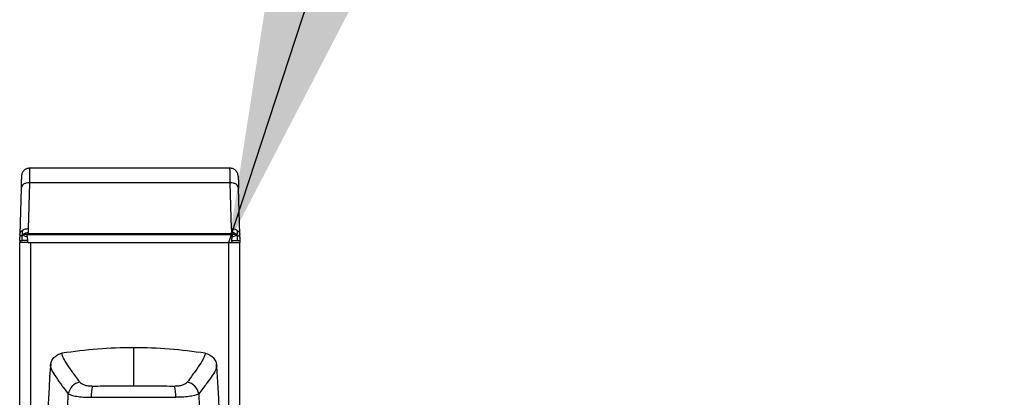
# Model space of a CAD drawing. Extents: x 0.2 to 16.8, y 0.2 to 10.8.
# Drawn here: x 2.1 to 2.3, y 7.3 to 7.4 of the extents above; entities that cross this region are included whole.
import ezdxf

# ---------------------------------------------------------------- set-up
doc = ezdxf.new("R2010")
doc.units = 0
doc.header["$MEASUREMENT"] = 0
doc.linetypes.add('SLD-SOLID', pattern=[0])
doc.layers.get('0').update_dxf_attribs({"linetype": 'CONTINUOUS'})
doc.layers.add('LAYER_1', color=7, linetype='SLD-SOLID')
doc.styles.get("Standard").update_dxf_attribs({"font": 'ARIAL.TTF'})
doc.dimstyles.new('SLDDIMSTYLE3', dxfattribs={"dimtxt": 0.18, "dimasz": 0.188, "dimexe": 0, "dimexo": 0.0625, "dimgap": 0, "dimtad": 0, "dimtih": 1, "dimtoh": 1, "dimdec": 0, "dimrnd": 1e-09, "dimzin": 0, "dimtxsty": 'STANDARD', "dimsah": 1, "dimcen": 0.09, "dimazin": 3, "dimtfac": 0.188, "dimtdec": 0, "dimtofl": 0, "dimtmove": 0, "dimatfit": 3, "dimtolj": 1, "dimtzin": 0})

msp = doc.modelspace()

# ---------------------------------------------------------------- linework, layer by layer
at = {"color": 7, "linetype": 'SLD-SOLID'}
for p, q in [((2.18114539868703, 7.359965976228936), (2.140073481785219, 7.359965976228936)), ((2.140088994555316, 7.356970778649718), (2.139841856493593, 7.347532956838631)), ((2.181129885916933, 7.356970778649718), (2.140088994555316, 7.356970778649718)), ((2.181377023978669, 7.347532956838631), (2.181129885916933, 7.356970778649718)), ((2.138402283658281, 7.355856221918799), (2.138155145596559, 7.346418400107713)), ((2.183063734875703, 7.346418400107713), (2.182816596813967, 7.355856221918799)), ((2.139841856493593, 7.347532956838631), (2.13982949569825, 7.346828717789869)), ((2.181377023978669, 7.347532956838631), (2.181389384774012, 7.346828717789869)), ((2.138122399091436, 7.345167861529703), (2.138112252384612, 7.344780374429162)), ((2.138122399091432, 7.345167861529703), (2.138139784687191, 7.345831790645703)), ((2.138155145596555, 7.346418400107713), (2.138139784687191, 7.345831790645703)), ((2.13980910998847, 7.345167861529704), (2.139674259728884, 7.345943080564343)), ((2.139798963281647, 7.344780374429161), (2.13980910998847, 7.345167861529703)), ((2.139841589708215, 7.346508177557899), (2.139841589708215, 7.346593971440281)), ((2.139841589708215, 7.346593971440281), (2.181377290764048, 7.346593971440281)), ((2.139841589708215, 7.346408211985128), (2.139841589708215, 7.346508177557899)), ((2.139841589708215, 7.346408211985128), (2.181377290764048, 7.346408211985128)), ((2.181377290764048, 7.346508177557899), (2.181377290764048, 7.346593971440281)), ((2.181377290764048, 7.346408211985128), (2.181377290764048, 7.346508177557899)), ((2.181409770483792, 7.345167861529703), (2.181419917190616, 7.344780374429161)), ((2.183079095785063, 7.345831790645703), (2.1830637348757, 7.346418400107711)), ((2.183079095785063, 7.345831790645703), (2.183096481380822, 7.345167861529703)), ((2.183096481380825, 7.345167861529703), (2.18310662808765, 7.344780374429161)), ((2.138112252384612, 7.091968225947721), (2.138112252384607, 7.344780374429162)), ((2.139798963281647, 7.344780374429162), (2.138112252384613, 7.344780374429162)), ((2.139798963281647, 7.344780374429161), (2.181419917190616, 7.344780374429161)), ((2.140361971169757, 7.344780374429161), (2.180856909302491, 7.344780374429162)), ((2.140361971169764, 7.086343928984842), (2.140361971169757, 7.344780374429161)), ((2.180856909302497, 7.086343928984842), (2.180856909302491, 7.344780374429162)), ((2.181419917190616, 7.344780374429162), (2.183106628087649, 7.344780374429162)), ((2.183106628087649, 7.091968225947721), (2.183106628087644, 7.344780374429162)), ((2.161370140141037, 7.32323200844467), (2.161370140140977, 7.31543238290147)), ((2.144446412521944, 7.319980724588704), (2.144415563636367, 7.319182503288872)), ((2.17832471664572, 7.319182503288957), (2.178293867760244, 7.319980724588322)), ((2.147964048794616, 7.311234846083075), (2.148032045429171, 7.313807141497663)), ((2.174708234852858, 7.313807141497695), (2.174776231487414, 7.311234846083106))]:
    msp.add_line(p, q, dxfattribs=at)
for centre, radius, start, end in [((2.161370140141059, 7.228250114057947), 0.09498189438672272, 90.00000000001339, 98.854463851491), ((2.161370140141152, 7.228250114059698), 0.09498189438497207, 81.14553614842606, 90.00000000006939), ((2.593316146890185, 7.289486226667392), 0.4499437570303615, 176.1750878801463, 185.1827406893516), ((1.729424133391861, 7.289486226667392), 0.4499437570303935, 354.8172593106506, 3.824912119853575), ((2.151024684048147, 7.313246805256807), 0.003044644906503456, 102.0889578473592, 169.3948365174287), ((2.160534009802101, 7.313316139496778), 0.007803945739710215, 164.4168498037936, 181.5703661667587), ((2.16220627047981, 7.313316139496749), 0.007803945739751166, 358.429633833473, 15.58315019632567), ((2.171715596233821, 7.313246805256823), 0.003044644906493798, 10.60516348224778, 77.91104215236771)]:
    msp.add_arc(centre, radius, start, end, dxfattribs=at)
for points, knots in [([(2.14015356202819, 7.359964882168719), (2.139934669156336, 7.359939827627417), (2.139497549268045, 7.359889794758815), (2.138943103434074, 7.359508263638956), (2.138556022723483, 7.358959267917295), (2.138496300639941, 7.358523872365155), (2.138466435875761, 7.358306147451377)], [0, 0, 0, 0, 0.2504428701395825, 0.5001239121774271, 0.7500307993811549, 1, 1, 1, 1]), ([(2.140153585621465, 7.359965976228936), (2.140152789428092, 7.359931266807056), (2.14015117246963, 7.359860776778778), (2.140138360332913, 7.359275984752043), (2.140118580324532, 7.358349922363211), (2.140098950253898, 7.357434864575978), (2.140088994555318, 7.356970778649718)], [0, 0, 0, 0, 0.2389373797415089, 0.4852487233213632, 0.7389358067176963, 1, 1, 1, 1]), ([(2.181129885916936, 7.356970778649718), (2.181119930483301, 7.357434852122878), (2.181100300754601, 7.358349893768462), (2.181080521077071, 7.359275959624585), (2.181067708815961, 7.359860771093344), (2.181066091318205, 7.359931264683094), (2.181065294850787, 7.359965976228936)], [0, 0, 0, 0, 0.2610567774268581, 0.5147413869212539, 0.7610552015727593, 0.9999999999999999, 0.9999999999999999, 0.9999999999999999, 0.9999999999999999]), ([(2.182752440260399, 7.358306315311764), (2.182722641771011, 7.358524123775162), (2.182663052919081, 7.358959681299762), (2.182276002908077, 7.359508953628901), (2.181721475450136, 7.359890711410857), (2.181284243653351, 7.35994077988328), (2.181065297531185, 7.359965851934215)], [0, 0, 0, 0, 0.249979952911785, 0.4998917296002751, 0.7495681529290451, 1, 1, 1, 1]), ([(2.138466834271223, 7.358321310373564), (2.138466847871184, 7.358321829735098), (2.138468290847517, 7.358376934778502), (2.138463394066865, 7.358189934269476), (2.138451451501673, 7.357733866104912), (2.138431032769656, 7.356954106188198), (2.13841186531597, 7.356222130663377), (2.138402283658284, 7.355856221918799)], [0, 0, 0, 0, 0.002372604408301966, 0.2517369124335697, 0.5011622131509604, 0.7506349568482891, 1, 1, 1, 1]), ([(2.182752054585479, 7.358320990184502), (2.182752038138215, 7.358321618280119), (2.182750589830282, 7.358376926929314), (2.182755484099788, 7.358190022316663), (2.182767429585606, 7.357733842617912), (2.18278784754891, 7.356954112057456), (2.182807015105061, 7.356222132619513), (2.18281659681397, 7.355856221918798)], [0, 0, 0, 0, 0.002862949181631777, 0.2521046919228715, 0.5014073973776622, 0.7507575224936397, 1, 1, 1, 1]), ([(2.138659749639939, 7.347217262052932), (2.138642236807806, 7.346989707837294), (2.138620533401568, 7.34670770310237), (2.1386678334366, 7.346433690449756), (2.13872031861883, 7.346365472956983), (2.138743654481292, 7.346335142224363)], [0, 0, 0, 0, 0.6988856036246474, 0.866119086564077, 1, 1, 1, 1]), ([(2.182475225990971, 7.346335142224363), (2.182501201784289, 7.346370313013182), (2.182561333975909, 7.346451730992871), (2.182590516838267, 7.346733746380911), (2.182572693655653, 7.347008320601494), (2.182559130832323, 7.347217262052932)], [0, 0, 0, 0, 0.1538222983660713, 0.3560881397435623, 1, 1, 1, 1]), ([(2.138139784687195, 7.345831790645703), (2.138161726470983, 7.345898824614491), (2.138204368510813, 7.346029099581867), (2.138400683512418, 7.34618864551907), (2.138624894256563, 7.346284414952314), (2.138743654481292, 7.346335142224363)], [0, 0, 0, 0, 0.3326779375852806, 0.6465320232462183, 1, 1, 1, 1]), ([(2.138616833698627, 7.345186135157273), (2.138610524592204, 7.345425363861963), (2.138601986866459, 7.345749097356828), (2.13864425060102, 7.346141445233717), (2.138712926548398, 7.346275266210331), (2.138743654481292, 7.346335142224363)], [0, 0, 0, 0, 0.6100280087480477, 0.825513391017599, 1, 1, 1, 1]), ([(2.138743654481292, 7.346335142224363), (2.138773616871389, 7.346375749773292), (2.13883925068541, 7.346464702233536), (2.138999089631672, 7.346568733166804), (2.139326043932308, 7.346706870501677), (2.139616071852684, 7.346777064148792), (2.139829495698252, 7.346828717789868)], [0, 0, 0, 0, 0.1254372549330345, 0.274775324468772, 0.4663264179812979, 1, 1, 1, 1]), ([(2.138743654481292, 7.346335142224363), (2.138818217774676, 7.346359753059401), (2.138974033093313, 7.346411182454878), (2.139348573815917, 7.346483036463036), (2.139649883803872, 7.346498401612737), (2.139841589708214, 7.3465081775579)], [0, 0, 0, 0, 0.250270082138338, 0.5229907481879453, 1, 1, 1, 1]), ([(2.138743654481292, 7.346335142224363), (2.138783828626316, 7.346300598241646), (2.13887594039131, 7.346221395380797), (2.139195032410954, 7.346094137123811), (2.139480017619011, 7.346004307342792), (2.139674259728884, 7.345943080564343)], [0, 0, 0, 0, 0.1976218558261651, 0.453109778209174, 1, 1, 1, 1]), ([(2.139674259728884, 7.345943080564343), (2.139664604707294, 7.346007180964546), (2.139648170047642, 7.34611629188169), (2.139652748728138, 7.346249398073669), (2.139682364994889, 7.346329691241912), (2.139720474946905, 7.346375850589184), (2.139776199832208, 7.346404171952957), (2.139818787419987, 7.346406803174107), (2.139841589708214, 7.346408211985128)], [0, 0, 0, 0, 0.3384549187684884, 0.5761138227280214, 0.684424800418015, 0.7791456653194891, 0.8817499544299094, 1, 1, 1, 1]), ([(2.139841589708214, 7.346593971440281), (2.139841459645511, 7.346594013307762), (2.139841173514022, 7.346594105414141), (2.13984062960267, 7.34659451088238), (2.139839594147933, 7.346595838800781), (2.139837679524636, 7.346600943484435), (2.139834331919828, 7.346620528850416), (2.139829700823388, 7.346697441108133), (2.139829586689425, 7.346770484948569), (2.13982949569825, 7.346828717789869)], [0, 0, 0, 0, 0.001306417960154358, 0.002874054641110133, 0.007084599074325703, 0.02061165492028905, 0.06970831065297438, 0.2583422779410469, 1, 1, 1, 1]), ([(2.181377290764048, 7.346593971440281), (2.181377420826752, 7.346594013307762), (2.18137770695824, 7.346594105414141), (2.18137825086959, 7.346594510882379), (2.181379286324336, 7.346595838800781), (2.181381200947619, 7.346600943484434), (2.181384548552444, 7.346620528850415), (2.181389179648864, 7.346697441108133), (2.181389293782832, 7.346770484948569), (2.181389384774012, 7.346828717789869)], [0, 0, 0, 0, 0.001306417960169124, 0.002874054641124489, 0.007084599074338959, 0.02061165492046316, 0.06970831065347488, 0.25834227794148, 0.9999999999999999, 0.9999999999999999, 0.9999999999999999, 0.9999999999999999]), ([(2.181377290764048, 7.346508177557899), (2.181594136131912, 7.34649622061823), (2.181907197868149, 7.346478958269811), (2.182272893451286, 7.34640280185872), (2.182409259264547, 7.346357201378052), (2.18247522599097, 7.346335142224363)], [0, 0, 0, 0, 0.5377838886614754, 0.776403755200354, 1, 1, 1, 1]), ([(2.181544620743378, 7.345943080564343), (2.181554227385883, 7.346007094835961), (2.181570602406308, 7.346116210482218), (2.181566205193924, 7.346249868207368), (2.18153570809359, 7.346331525171459), (2.181495782809733, 7.346377319817366), (2.181440396374468, 7.346404339419031), (2.181399240370163, 7.346406865016135), (2.181377290764048, 7.346408211985128)], [0, 0, 0, 0, 0.3381196925207668, 0.5763425534615789, 0.6876820854931421, 0.7863899703730101, 0.8860760151185456, 1, 1, 1, 1]), ([(2.182475225990971, 7.346335142224363), (2.182432715533029, 7.346389083120823), (2.182333922387941, 7.346514440293339), (2.182147684129584, 7.346601701985791), (2.181951144272543, 7.346678223186148), (2.18175778711161, 7.346737881424037), (2.181556469164681, 7.346790574826368), (2.181433942782228, 7.346818545837394), (2.181389384774011, 7.346828717789868)], [0, 0, 0, 0, 0.1696497667737498, 0.3942614319688582, 0.4936514650722043, 0.689176777879723, 0.8869658647522025, 1, 1, 1, 1]), ([(2.181409770483791, 7.345167861529704), (2.18141225525904, 7.345225384868374), (2.181416038230739, 7.34531296186846), (2.181434503764345, 7.345416403714467), (2.18144513539106, 7.345472176286997), (2.181451417451845, 7.345503114272834), (2.181454784380877, 7.345519347758666), (2.181456527204618, 7.345527655490196), (2.181457413332963, 7.345531857113431), (2.181457860105164, 7.345533969862914), (2.18145808441749, 7.345535029222248), (2.181458196805984, 7.345535559647947), (2.181458253057655, 7.345535825047446), (2.181458281198782, 7.345535957793659), (2.181458295271858, 7.345536024178662), (2.181458302310872, 7.345536057373741), (2.181458305828388, 7.345536073972485), (2.181458307842051, 7.345536083456946), (2.18145830936867, 7.34553609069818), (2.18145831475515, 7.345536115556875), (2.181458331989565, 7.345536193843879), (2.181458395251963, 7.345536481289329), (2.181458636041044, 7.345537571986006), (2.181459581659874, 7.345541853450217), (2.181474675731316, 7.345610205749609), (2.181505331013879, 7.345744304600291), (2.1815313587793, 7.345875985175081), (2.181544620743378, 7.345943080564343)], [0, 0, 0, 0, 0.2188356038249058, 0.3331685214746112, 0.3995323636464259, 0.4350202232387931, 0.4533412803634216, 0.4626461623780149, 0.4673347002186995, 0.4696879943775214, 0.4708668978937412, 0.4714569137767859, 0.471752062751589, 0.4718996724973916, 0.4719734861852001, 0.4720103952325488, 0.4720288503071448, 0.4720380779822354, 0.4720473057491612, 0.4720570223172715, 0.4721349065645694, 0.4723524666045609, 0.4731774647974557, 0.4763869738755335, 0.4890440430713776, 0.7396518895744889, 1, 1, 1, 1]), ([(2.181544620743378, 7.345943080564343), (2.181673669288005, 7.345984039558216), (2.181910803342451, 7.34605930404346), (2.182194027715405, 7.346159613120983), (2.182380922802257, 7.346248732421847), (2.182445595342107, 7.346307991726572), (2.182475225990971, 7.346335142224363)], [0, 0, 0, 0, 0.3628350652319215, 0.6667301081290492, 0.8473076337177652, 1, 1, 1, 1]), ([(2.182602046773636, 7.345186135157273), (2.182611051877085, 7.345448665253257), (2.182622490984104, 7.345782155021863), (2.182563150032566, 7.346170187753449), (2.182502853057966, 7.346283311028522), (2.182475225990971, 7.346335142224363)], [0, 0, 0, 0, 0.6671729828510696, 0.8475042178891173, 0.9999999999999999, 0.9999999999999999, 0.9999999999999999, 0.9999999999999999]), ([(2.182475225990971, 7.346335142224363), (2.182613149857032, 7.346275716074498), (2.182784717424151, 7.346201794133016), (2.182929358217468, 7.346090837570169), (2.183011101667897, 7.346008325267586), (2.183067979000206, 7.345915812940661), (2.183076137488991, 7.345854149882528), (2.183079095785067, 7.345831790645703)], [0, 0, 0, 0, 0.4110775876761336, 0.5113515421992776, 0.7002208298382007, 0.8912990425181173, 1, 1, 1, 1]), ([(2.144374613093401, 7.319500956370024), (2.144426908263088, 7.319816259372942), (2.144531500957632, 7.320446879578772), (2.145074404590079, 7.321253336714287), (2.145828005587371, 7.321862631084545), (2.146443574555276, 7.32202114575739), (2.146750037696812, 7.322100062835983)], [0, 0, 0, 0, 0.25068735001248, 0.5013859899869961, 0.7517632891052662, 1, 1, 1, 1]), ([(2.150387043703824, 7.316223930950828), (2.149830413250895, 7.316976561340995), (2.148710051299928, 7.318491423576517), (2.147577347696732, 7.320177419973751), (2.146844658299498, 7.321455850500365), (2.146781612355576, 7.321885090657864), (2.146750037683763, 7.322100062728368)], [0, 0, 0, 0, 0.248016377594999, 0.4991967493191714, 0.7491876986978906, 1, 1, 1, 1]), ([(2.175990242598323, 7.322100062728365), (2.175958668677635, 7.321885089752861), (2.175895624416837, 7.321455849036586), (2.175162930095362, 7.320177416487926), (2.174030225239174, 7.31849142098678), (2.172909864109494, 7.316976558210868), (2.172353236578146, 7.316223930950827)], [0, 0, 0, 0, 0.2508130323815733, 0.5008032540763301, 0.7519847440433614, 1, 1, 1, 1]), ([(2.175990242585266, 7.322100062835982), (2.17629798703338, 7.322020694766576), (2.176913454965186, 7.321861964034543), (2.177665429285835, 7.321253162676805), (2.178208156522825, 7.320448379095012), (2.178313019005894, 7.319817633875828), (2.178365667188682, 7.319500956370023)], [0, 0, 0, 0, 0.2492744637491129, 0.4985319462197677, 0.7482285276494445, 1, 1, 1, 1]), ([(2.144457301837305, 7.31921664960798), (2.144484261688421, 7.319083602764611), (2.144555291645132, 7.318733069985885), (2.14522309937215, 7.317629242246908), (2.14634747869429, 7.316009672133674), (2.147471072589552, 7.314540600042014), (2.148032045429171, 7.313807141497663)], [0, 0, 0, 0, 0.1689139654380726, 0.4450303379732308, 0.7229222154715622, 1, 1, 1, 1]), ([(2.178282978868767, 7.319216649171347), (2.1782560210967, 7.319083595824311), (2.178184996116281, 7.318733043436484), (2.17751778092469, 7.31763049075308), (2.176394064980741, 7.316010509294509), (2.175270568919373, 7.314542108059697), (2.174708234852858, 7.313807141497695)], [0, 0, 0, 0, 0.1689129806783083, 0.4450308844557675, 0.7222259603175148, 1, 1, 1, 1]), ([(2.150387043703824, 7.316223930950828), (2.150494595840873, 7.316111757257685), (2.150709092250971, 7.315888043855543), (2.151308691158466, 7.315626418918947), (2.152083450851731, 7.315444154593779), (2.152706109662563, 7.31542308300122), (2.153016924541001, 7.31541256461721)], [0, 0, 0, 0, 0.2516368484327311, 0.5018514937795816, 0.7513373862026169, 1, 1, 1, 1]), ([(2.153016924541001, 7.31541256461721), (2.154400745701525, 7.315418302932091), (2.157166233586076, 7.315429770628015), (2.159969565929005, 7.315431512596009), (2.161370140140979, 7.31543238290147)], [0, 0, 0, 0, 0.5003895219549199, 0.9999999999999999, 0.9999999999999999, 0.9999999999999999, 0.9999999999999999]), ([(2.161370140140976, 7.315432382901469), (2.162770714352696, 7.315431512596024), (2.165574046695622, 7.315429770628063), (2.168339534580186, 7.315418302932105), (2.169723355740958, 7.315412564617207)], [0, 0, 0, 0, 0.4996104779569529, 1, 1, 1, 1]), ([(2.169723355740958, 7.315412564617207), (2.170034170619398, 7.315423083001217), (2.170656829430229, 7.315444154593776), (2.171431589123497, 7.315626418918946), (2.172031188030995, 7.31588804385554), (2.172245684441096, 7.316111757257682), (2.172353236578146, 7.316223930950827)], [0, 0, 0, 0, 0.248662613797308, 0.4981485062204781, 0.7483631515673164, 1, 1, 1, 1]), ([(2.148032045429159, 7.313807141497679), (2.1482280000318, 7.31371242294818), (2.148623256000085, 7.313521368124809), (2.14970214781146, 7.313297046994912), (2.151082301577176, 7.313137615116122), (2.152180804844209, 7.313114097154365), (2.152732995047779, 7.313102275261358)], [0, 0, 0, 0, 0.2437549428221576, 0.4916730439113367, 0.7444767131906163, 1, 1, 1, 1]), ([(2.152732995047774, 7.313102275261357), (2.154180754362514, 7.313109671077739), (2.157040725471587, 7.313124281117521), (2.161370140150599, 7.31312896367069), (2.165699554825808, 7.313124281117389), (2.168559525922988, 7.313109671077703), (2.170007285234169, 7.313102275261357)], [0, 0, 0, 0, 0.2531073326489749, 0.5000000010361646, 0.7468926679697365, 0.9999999999999999, 0.9999999999999999, 0.9999999999999999, 0.9999999999999999]), ([(2.174708234852802, 7.313807141497676), (2.17451228025016, 7.313712422948178), (2.174117024281876, 7.313521368124809), (2.1730381324705, 7.313297046994915), (2.171657978704772, 7.313137615116118), (2.17055947543774, 7.313114097154365), (2.170007285234174, 7.313102275261359)], [0, 0, 0, 0, 0.243754942821551, 0.4916730439110771, 0.7444767131913843, 1, 1, 1, 1])]:
    msp.add_open_spline(points, degree=3, knots=knots, dxfattribs=at)
for points in [[(2.140088994555316, 7.356970778649718), (2.13987046895084, 7.35695678932405), (2.139433417741884, 7.356928810672715), (2.138879886120222, 7.356674340282161), (2.138488363987209, 7.35630433138275), (2.138430977101255, 7.356005591740116), (2.138402283658281, 7.355856221918799)], [(2.182816596813974, 7.355856221918799), (2.182787903370999, 7.356005591740116), (2.182730516485046, 7.35630433138275), (2.182338994352032, 7.356674340282161), (2.181785462730374, 7.356928810672714), (2.181348411521416, 7.35695678932405), (2.181129885916939, 7.356970778649718)], [(2.138155145596552, 7.346418400107713), (2.138163197861305, 7.346493201618953), (2.138179302390809, 7.346642804641434), (2.138283661912871, 7.346856112509335), (2.138438847314661, 7.34705370218667), (2.138586115531509, 7.347162742097511), (2.138659749639933, 7.347217262052932)], [(2.139841856493586, 7.347532956838631), (2.139732663891444, 7.347530284459241), (2.139514278687157, 7.34752493970046), (2.139199796713825, 7.347461482528954), (2.138906257730243, 7.347362560939944), (2.13874191900337, 7.347265695015269), (2.138659749639933, 7.347217262052932)], [(2.182559130832323, 7.347217262052932), (2.182476961468885, 7.347265695015269), (2.182312622742011, 7.347362560939944), (2.182019083758433, 7.347461482528954), (2.181704601785099, 7.34752493970046), (2.181486216580811, 7.347530284459241), (2.181377023978669, 7.347532956838631)], [(2.182559130832323, 7.347217262052932), (2.182632764940745, 7.347162742097511), (2.182780033157598, 7.34705370218667), (2.182935218559383, 7.346856112509334), (2.183039578081451, 7.346642804641434), (2.183055682610952, 7.346493201618952), (2.183063734875703, 7.346418400107713)], [(2.138122399091436, 7.345167861529704), (2.138128701288031, 7.345170587207499), (2.138141305681224, 7.34517603856309), (2.138242414035378, 7.345181708686214), (2.138395781454494, 7.345185443639997), (2.138543149617249, 7.345185904651514), (2.138616833698627, 7.345186135157274)], [(2.13980910998847, 7.345167861529704), (2.139698718356324, 7.345170587207499), (2.139477935092037, 7.34517603856309), (2.139160293471752, 7.345181708686214), (2.13886429392211, 7.345185443639997), (2.138699320439787, 7.345185904651514), (2.138616833698627, 7.345186135157274)], [(2.181409770483791, 7.345167861529704), (2.181520162115934, 7.345170587207499), (2.181740945380221, 7.34517603856309), (2.182058587000509, 7.345181708686214), (2.182354586550151, 7.345185443639997), (2.182519560032475, 7.345185904651514), (2.182602046773635, 7.345186135157274)], [(2.182602046773635, 7.345186135157274), (2.182675730855013, 7.345185904651514), (2.182823099017769, 7.345185443639997), (2.182976466436882, 7.345181708686214), (2.18307757479104, 7.34517603856309), (2.183090179184231, 7.345170587207499), (2.183096481380825, 7.345167861529703)]]:
    msp.add_open_spline(points, degree=3, dxfattribs=at)

# ---------------------------------------------------------------- leaders
at = {"layer": 'LAYER_1', "color": 7}
msp.add_leader([(2.180856909302499, 7.344780374429162), (2.406595594090065, 8.035568775590162), (2.656595594090065, 8.035568775590162)], dimstyle='SLDDIMSTYLE3', dxfattribs=at)

doc.saveas('drawing.dxf')
